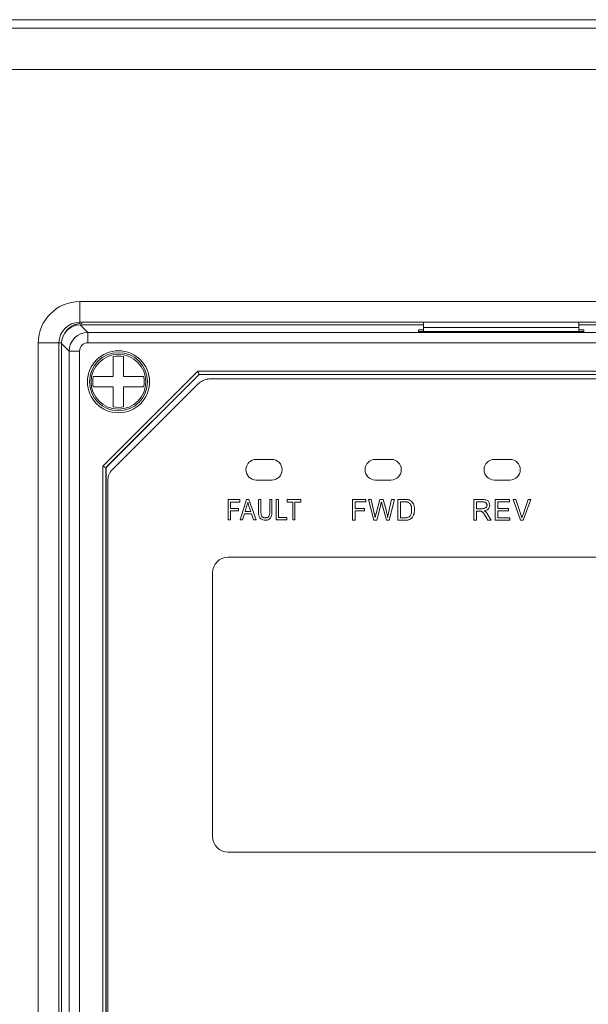
# Model space of a CAD drawing. Units: millimetres. Extents: x -135 to 868, y -255 to 448.
# Drawn here: x 145 to 200, y 249 to 345 of the extents above; entities that cross this region are included whole.
import ezdxf

# ---------------------------------------------------------------- set-up
doc = ezdxf.new("R2010")
doc.units = ezdxf.units.MM

msp = doc.modelspace()

# ---------------------------------------------------------------- linework, layer by layer
at = {"color": 7, "linetype": 'Continuous', "lineweight": 15}
for p, q in [((81.849, 344.633), (301.849, 344.633)), ((119.932, 343.809), (263.767, 343.809)), ((261.769, 339.815), (121.929, 339.815)), ((151.099, 315.395), (151.099, 317.395)), ((151.099, 317.395), (232.599, 317.395)), ((232.599, 315.395), (151.099, 315.395)), ((151.147, 315.145), (151.883, 314.408)), ((184.349, 315.145), (151.147, 315.145)), ((184.349, 314.895), (184.349, 315.395)), ((199.349, 314.895), (199.349, 315.395)), ((232.552, 315.145), (199.349, 315.145)), ((151.883, 314.408), (151.883, 313.41)), ((151.883, 314.408), (231.815, 314.408)), ((184.349, 314.647), (183.849, 314.647)), ((183.849, 314.647), (183.849, 314.516)), ((199.849, 314.516), (183.849, 314.516)), ((199.349, 314.895), (184.349, 314.895)), ((184.349, 314.895), (184.349, 314.516)), ((199.349, 314.516), (199.349, 314.895)), ((199.849, 314.647), (199.349, 314.647)), ((199.849, 314.516), (199.849, 314.647)), ((149.099, 313.395), (147.099, 313.395)), ((147.099, 186.895), (147.099, 313.395)), ((149.099, 313.395), (149.099, 186.895)), ((150.086, 312.611), (149.349, 313.347)), ((149.349, 313.347), (149.349, 186.942)), ((149.349, 313.295), (149.349, 186.995)), ((231.815, 313.41), (151.883, 313.41)), ((150.086, 187.679), (150.086, 312.611)), ((151.084, 312.611), (150.086, 312.611)), ((151.084, 312.611), (151.084, 187.679)), ((153.337, 301.474), (162.52, 310.657)), ((162.644, 310.357), (153.637, 301.35)), ((162.649, 310.345), (153.649, 301.345)), ((162.52, 310.657), (221.179, 310.657)), ((221.054, 310.357), (162.644, 310.357)), ((162.649, 310.345), (162.644, 310.357)), ((221.049, 310.345), (162.649, 310.345)), ((154.165, 301.06), (162.544, 309.44)), ((163.81, 309.932), (220.064, 309.932)), ((168.171, 302.143), (169.671, 302.143)), ((179.687, 302.143), (181.187, 302.143)), ((191.187, 302.143), (192.687, 302.143)), ((153.337, 198.815), (153.337, 301.474)), ((153.637, 301.35), (153.637, 198.94)), ((153.649, 301.345), (153.637, 301.35)), ((153.649, 301.345), (153.649, 198.945)), ((153.837, 200.159), (153.837, 300.221)), ((168.171, 300.143), (169.671, 300.143)), ((179.687, 300.143), (181.187, 300.143)), ((191.187, 300.143), (192.687, 300.143)), ((165.46, 298.27), (166.578, 298.27)), ((165.46, 296.289), (165.46, 298.27)), ((165.688, 298.016), (165.688, 297.406)), ((166.578, 298.016), (165.688, 298.016)), ((166.578, 298.27), (166.578, 298.016)), ((166.603, 296.289), (167.238, 298.27)), ((167.238, 298.27), (167.466, 298.27)), ((167.365, 298.016), (167.361, 298.023)), ((167.466, 298.27), (168.152, 296.289)), ((168.381, 298.27), (168.609, 298.27)), ((168.381, 297.127), (168.381, 298.27)), ((168.609, 298.27), (168.609, 297.127)), ((169.473, 298.27), (169.676, 298.27)), ((169.473, 297.127), (169.473, 298.27)), ((169.676, 298.27), (169.676, 297.127)), ((170.108, 298.27), (170.311, 298.27)), ((170.108, 296.289), (170.108, 298.27)), ((170.311, 298.27), (170.311, 296.517)), ((171.149, 298.27), (172.47, 298.27)), ((171.149, 298.016), (171.149, 298.27)), ((171.708, 298.016), (171.149, 298.016)), ((171.708, 296.289), (171.708, 298.016)), ((172.47, 298.016), (171.911, 298.016)), ((171.911, 298.016), (171.911, 296.289)), ((172.47, 298.27), (172.47, 298.016)), ((177.474, 298.27), (178.769, 298.27)), ((177.474, 296.263), (177.474, 298.27)), ((177.728, 298.041), (177.728, 297.406)), ((178.769, 298.041), (177.728, 298.041)), ((178.769, 298.27), (178.769, 298.041)), ((179.023, 298.27), (179.278, 298.27)), ((179.531, 296.263), (179.023, 298.27)), ((179.278, 298.27), (179.582, 296.949)), ((179.76, 296.924), (180.115, 298.27)), ((180.115, 298.27), (180.446, 298.27)), ((180.446, 298.27), (180.725, 297.254)), ((180.954, 296.974), (181.258, 298.27)), ((181.538, 298.27), (181.005, 296.263)), ((181.258, 298.27), (181.538, 298.27)), ((181.843, 298.27), (182.529, 298.27)), ((181.843, 296.263), (181.843, 298.27)), ((182.097, 298.041), (182.097, 296.492)), ((182.503, 298.041), (182.097, 298.041)), ((189.209, 298.27), (190.047, 298.27)), ((189.209, 296.263), (189.209, 298.27)), ((189.463, 298.041), (189.463, 297.381)), ((190.072, 298.041), (189.463, 298.041)), ((191.266, 298.27), (192.638, 298.27)), ((191.266, 296.263), (191.266, 298.27)), ((191.52, 298.041), (191.52, 297.406)), ((192.638, 298.041), (191.52, 298.041)), ((192.638, 298.27), (192.638, 298.041)), ((192.994, 298.27), (193.247, 298.27)), ((193.705, 296.263), (192.994, 298.27)), ((193.247, 298.27), (193.756, 296.822)), ((193.958, 296.822), (194.467, 298.27)), ((194.721, 298.27), (193.984, 296.263)), ((194.467, 298.27), (194.721, 298.27)), ((165.688, 297.406), (166.45, 297.406)), ((166.45, 297.178), (165.688, 297.178)), ((165.688, 297.178), (165.688, 296.289)), ((166.45, 297.406), (166.45, 297.178)), ((167.035, 296.898), (166.831, 296.289)), ((167.721, 296.898), (167.035, 296.898)), ((167.263, 297.686), (167.085, 297.101)), ((167.085, 297.101), (167.644, 297.101)), ((167.644, 297.101), (167.466, 297.635)), ((167.898, 296.289), (167.721, 296.898)), ((177.728, 297.406), (178.642, 297.406)), ((178.642, 297.178), (177.728, 297.178)), ((177.728, 297.178), (177.728, 296.263)), ((178.642, 297.406), (178.642, 297.178)), ((180.217, 297.787), (179.811, 296.263)), ((180.751, 296.263), (180.344, 297.787)), ((189.463, 297.381), (189.996, 297.381)), ((189.463, 297.152), (189.463, 296.263)), ((189.895, 297.152), (189.463, 297.152)), ((191.52, 297.406), (192.562, 297.406)), ((191.52, 297.178), (191.52, 296.492)), ((192.562, 297.178), (191.52, 297.178)), ((192.562, 297.406), (192.562, 297.178)), ((165.688, 296.289), (165.46, 296.289)), ((166.831, 296.289), (166.603, 296.289)), ((168.152, 296.289), (167.898, 296.289)), ((171.124, 296.289), (170.108, 296.289)), ((170.311, 296.517), (171.124, 296.517)), ((171.124, 296.517), (171.124, 296.289)), ((171.911, 296.289), (171.708, 296.289)), ((177.728, 296.263), (177.474, 296.263)), ((179.811, 296.263), (179.531, 296.263)), ((181.005, 296.263), (180.751, 296.263)), ((182.554, 296.263), (181.843, 296.263)), ((182.097, 296.492), (182.529, 296.492)), ((189.463, 296.263), (189.209, 296.263)), ((190.555, 296.263), (190.326, 296.67)), ((190.555, 296.797), (190.885, 296.263)), ((190.885, 296.263), (190.555, 296.263)), ((192.689, 296.263), (191.266, 296.263)), ((191.52, 296.492), (192.689, 296.492)), ((192.689, 296.492), (192.689, 296.263)), ((193.984, 296.263), (193.705, 296.263)), ((218.437, 292.693), (165.437, 292.693)), ((163.937, 291.193), (163.937, 265.693)), ((165.437, 264.193), (218.437, 264.193))]:
    msp.add_line(p, q, dxfattribs=at)
at = {"color": 8, "linetype": 'Continuous', "lineweight": 15}
for p, q in [((151.099, 315.261), (151.099, 315.395)), ((149.099, 313.395), (149.352, 313.395))]:
    msp.add_line(p, q, dxfattribs=at)
at = {"color": 7, "linetype": 'Continuous', "lineweight": 15, "flags": 128}
for points in [[(162.644, 310.357), (162.641, 310.364), (162.634, 310.381), (162.623, 310.409), (162.607, 310.447), (162.588, 310.492), (162.567, 310.543), (162.544, 310.599), (162.52, 310.657)], [(153.637, 301.35), (153.63, 301.353), (153.613, 301.36), (153.585, 301.371), (153.547, 301.387), (153.502, 301.406), (153.451, 301.427), (153.395, 301.45), (153.337, 301.474)]]:
    msp.add_lwpolyline(points, dxfattribs=at)
at = {"color": 7, "linetype": 'Continuous', "lineweight": 15}
for radius in [3, 2.808, 2.65]:
    msp.add_circle((154.849, 309.645), radius, dxfattribs=at)
for centre, radius, start, end in [((151.099, 313.395), 4, 90, 180), ((151.099, 313.395), 2, 90, 180), ((151.349, 313.295), 2, 90, 151.37586), ((154.849, 309.645), 2.483, 78.3831, 101.6169), ((154.849, 309.645), 2.483, 168.3831, 191.6169), ((154.849, 309.645), 2.483, 348.3831, 11.6169), ((154.849, 309.645), 2.483, 258.3831, 281.6169), ((168.171, 301.143), 1, 90, 270), ((169.671, 301.143), 1, 270, 90), ((179.687, 301.143), 1, 90, 270), ((181.187, 301.143), 1, 270, 90), ((191.187, 301.143), 1, 90, 270), ((192.687, 301.143), 1, 270, 90), ((165.437, 291.193), 1.5, 90, 180), ((165.437, 265.693), 1.5, 180, 270)]:
    msp.add_arc(centre, radius, start, end, dxfattribs=at)
for centre, major_axis, ratio, start_param, end_param in [((151.152, 313.342), (-1.276, 1.276), 0.997265, 5.499157, 7.067214), ((151.885, 312.609), (1.273, 1.273), 0.999699, 0.786768, 2.354825), ((151.885, 312.609), (-0.567, 0.567), 0.997265, 5.499157, 7.067214)]:
    msp.add_ellipse(centre, major_axis=major_axis, ratio=ratio, start_param=start_param, end_param=end_param, dxfattribs=at)
for points, knots in [([(154.349, 312.077), (154.349, 312.004), (154.349, 311.832), (154.349, 311.383), (154.349, 310.786), (154.349, 310.35), (154.349, 310.145)], [0, 0, 0, 0, 0.193059, 0.457429, 0.743812, 1, 1, 1, 1]), ([(155.349, 310.145), (155.349, 310.29), (155.349, 310.669), (155.349, 311.088), (155.349, 311.523), (155.349, 311.84), (155.349, 312.011), (155.349, 312.077)], [0, 0, 0, 0, 0.181158, 0.474868, 0.542807, 0.822063, 1, 1, 1, 1]), ([(154.349, 310.145), (154.326, 310.145), (154.054, 310.145), (153.624, 310.145), (153.064, 310.145), (152.663, 310.145), (152.487, 310.145), (152.417, 310.145)], [0, 0, 0, 0, 0.028778, 0.340872, 0.533178, 0.81272, 1, 1, 1, 1]), ([(157.281, 310.145), (157.259, 310.145), (157.142, 310.145), (156.902, 310.145), (156.467, 310.145), (155.974, 310.145), (155.547, 310.145), (155.349, 310.145)], [0, 0, 0, 0, 0.065491, 0.340806, 0.46705, 0.753811, 1, 1, 1, 1]), ([(162.544, 309.44), (162.686, 309.551), (162.95, 309.758), (163.4, 309.895), (163.682, 309.921), (163.81, 309.932)], [0, 0, 0, 0, 0.386742, 0.721129, 1, 1, 1, 1]), ([(152.417, 309.145), (152.44, 309.145), (152.557, 309.145), (152.796, 309.145), (153.231, 309.145), (153.725, 309.145), (154.152, 309.145), (154.349, 309.145)], [0, 0, 0, 0, 0.065491, 0.340808, 0.46705, 0.75381, 1, 1, 1, 1]), ([(154.349, 309.145), (154.349, 309), (154.349, 308.62), (154.349, 308.201), (154.349, 307.766), (154.349, 307.449), (154.349, 307.279), (154.349, 307.213)], [0, 0, 0, 0, 0.181159, 0.474869, 0.542805, 0.822064, 1, 1, 1, 1]), ([(155.349, 307.213), (155.349, 307.285), (155.349, 307.458), (155.349, 307.907), (155.349, 308.504), (155.349, 308.939), (155.349, 309.145)], [0, 0, 0, 0, 0.193059, 0.457431, 0.743811, 1, 1, 1, 1]), ([(155.349, 309.145), (155.372, 309.145), (155.645, 309.145), (156.074, 309.145), (156.635, 309.145), (157.036, 309.145), (157.211, 309.145), (157.281, 309.145)], [0, 0, 0, 0, 0.028778, 0.340874, 0.533178, 0.81272, 1, 1, 1, 1]), ([(153.837, 300.221), (153.84, 300.263), (153.848, 300.392), (153.895, 300.601), (153.991, 300.85), (154.105, 300.988), (154.165, 301.06)], [0, 0, 0, 0, 0.1385548, 0.4197404, 0.6963738, 1, 1, 1, 1]), ([(167.361, 298.023), (167.349, 297.956), (167.327, 297.841), (167.282, 297.732), (167.263, 297.686)], [0, 0, 0, 0, 0.577552, 1, 1, 1, 1]), ([(167.466, 297.635), (167.443, 297.712), (167.406, 297.838), (167.376, 297.966), (167.365, 298.016)], [0, 0, 0, 0, 0.611872, 1, 1, 1, 1]), ([(180.248, 297.93), (180.244, 297.903), (180.236, 297.855), (180.223, 297.808), (180.217, 297.787)], [0, 0, 0, 0, 0.555754, 1, 1, 1, 1]), ([(180.283, 297.953), (180.278, 297.968), (180.273, 297.985), (180.265, 298.003), (180.263, 298.005), (180.262, 298.005), (180.262, 298.006), (180.261, 298.006), (180.26, 298.005), (180.26, 298.004), (180.259, 298.001), (180.257, 297.994), (180.254, 297.97), (180.25, 297.948), (180.248, 297.93)], [0, 0, 0, 0, 0.35101, 0.404863, 0.41285, 0.419016, 0.423907, 0.428421, 0.433875, 0.440855, 0.455536, 0.494098, 0.60116, 1, 1, 1, 1]), ([(180.344, 297.787), (180.33, 297.822), (180.309, 297.877), (180.29, 297.933), (180.283, 297.953)], [0, 0, 0, 0, 0.634343, 1, 1, 1, 1]), ([(182.859, 297.99), (182.846, 297.996), (182.816, 298.009), (182.749, 298.022), (182.644, 298.036), (182.556, 298.039), (182.503, 298.041)], [0, 0, 0, 0, 0.118105, 0.274413, 0.559706, 1, 1, 1, 1]), ([(182.529, 298.27), (182.591, 298.267), (182.701, 298.263), (182.811, 298.25), (182.859, 298.244)], [0, 0, 0, 0, 0.563873, 1, 1, 1, 1]), ([(182.859, 298.244), (182.925, 298.229), (183.04, 298.203), (183.127, 298.125), (183.164, 298.092)], [0, 0, 0, 0, 0.578581, 1, 1, 1, 1]), ([(183.087, 297.762), (183.051, 297.815), (182.989, 297.906), (182.897, 297.965), (182.859, 297.99)], [0, 0, 0, 0, 0.583556, 1, 1, 1, 1]), ([(183.164, 298.092), (183.217, 298.039), (183.314, 297.943), (183.368, 297.818), (183.392, 297.762)], [0, 0, 0, 0, 0.5486395, 1, 1, 1, 1]), ([(190.047, 298.27), (190.131, 298.268), (190.26, 298.264), (190.385, 298.231), (190.428, 298.219)], [0, 0, 0, 0, 0.653255, 1, 1, 1, 1]), ([(190.377, 297.94), (190.355, 297.959), (190.31, 297.997), (190.205, 298.035), (190.124, 298.039), (190.072, 298.041)], [0, 0, 0, 0, 0.265773, 0.53314, 1, 1, 1, 1]), ([(190.479, 297.711), (190.477, 297.738), (190.473, 297.789), (190.439, 297.869), (190.4, 297.914), (190.377, 297.94)], [0, 0, 0, 0, 0.312731, 0.59782, 1, 1, 1, 1]), ([(190.428, 298.219), (190.481, 298.192), (190.575, 298.143), (190.632, 298.055), (190.657, 298.016)], [0, 0, 0, 0, 0.561431, 1, 1, 1, 1]), ([(190.657, 298.016), (190.681, 297.966), (190.728, 297.87), (190.731, 297.763), (190.733, 297.711)], [0, 0, 0, 0, 0.515939, 1, 1, 1, 1]), ([(168.457, 296.619), (168.433, 296.704), (168.385, 296.87), (168.382, 297.042), (168.381, 297.127)], [0, 0, 0, 0, 0.5118, 1, 1, 1, 1]), ([(168.609, 297.127), (168.612, 297.042), (168.615, 296.913), (168.649, 296.789), (168.66, 296.746)], [0, 0, 0, 0, 0.652913, 1, 1, 1, 1]), ([(169.372, 296.619), (169.401, 296.694), (169.465, 296.857), (169.47, 297.032), (169.473, 297.127)], [0, 0, 0, 0, 0.459803, 1, 1, 1, 1]), ([(169.676, 297.127), (169.679, 297.027), (169.684, 296.863), (169.642, 296.705), (169.625, 296.644)], [0, 0, 0, 0, 0.611702, 1, 1, 1, 1]), ([(179.582, 296.949), (179.596, 296.873), (179.622, 296.737), (179.647, 296.602), (179.659, 296.542)], [0, 0, 0, 0, 0.561754, 1, 1, 1, 1]), ([(179.659, 296.542), (179.678, 296.633), (179.706, 296.762), (179.748, 296.887), (179.76, 296.924)], [0, 0, 0, 0, 0.703751, 1, 1, 1, 1]), ([(180.725, 297.254), (180.746, 297.151), (180.783, 296.971), (180.823, 296.791), (180.84, 296.714)], [0, 0, 0, 0, 0.571349, 1, 1, 1, 1]), ([(180.9, 296.722), (180.911, 296.768), (180.93, 296.852), (180.947, 296.937), (180.954, 296.974)], [0, 0, 0, 0, 0.555131, 1, 1, 1, 1]), ([(183.011, 296.644), (183.041, 296.684), (183.098, 296.762), (183.125, 296.854), (183.138, 296.898)], [0, 0, 0, 0, 0.518031, 1, 1, 1, 1]), ([(183.189, 297.279), (183.186, 297.383), (183.182, 297.52), (183.136, 297.682), (183.103, 297.736), (183.087, 297.762)], [0, 0, 0, 0, 0.620126, 0.822385, 1, 1, 1, 1]), ([(183.138, 296.898), (183.158, 296.963), (183.194, 297.087), (183.191, 297.217), (183.189, 297.279)], [0, 0, 0, 0, 0.517554, 1, 1, 1, 1]), ([(183.418, 296.873), (183.395, 296.812), (183.356, 296.704), (183.293, 296.609), (183.265, 296.568)], [0, 0, 0, 0, 0.567519, 1, 1, 1, 1]), ([(183.392, 297.762), (183.417, 297.675), (183.462, 297.518), (183.466, 297.354), (183.469, 297.279)], [0, 0, 0, 0, 0.545879, 1, 1, 1, 1]), ([(183.469, 297.279), (183.464, 297.2), (183.457, 297.063), (183.43, 296.929), (183.418, 296.873)], [0, 0, 0, 0, 0.578838, 1, 1, 1, 1]), ([(189.895, 297.152), (189.928, 297.128), (190.011, 297.068), (190.082, 296.993), (190.123, 296.949)], [0, 0, 0, 0, 0.406316, 1, 1, 1, 1]), ([(189.996, 297.381), (190.055, 297.384), (190.151, 297.39), (190.241, 297.42), (190.276, 297.431)], [0, 0, 0, 0, 0.61563, 1, 1, 1, 1]), ([(190.326, 296.67), (190.287, 296.733), (190.227, 296.831), (190.151, 296.918), (190.123, 296.949)], [0, 0, 0, 0, 0.643131, 1, 1, 1, 1]), ([(190.606, 297.355), (190.542, 297.307), (190.421, 297.214), (190.271, 297.189), (190.199, 297.178)], [0, 0, 0, 0, 0.525321, 1, 1, 1, 1]), ([(190.199, 297.178), (190.228, 297.158), (190.278, 297.124), (190.329, 297.091), (190.352, 297.076)], [0, 0, 0, 0, 0.563025, 1, 1, 1, 1]), ([(190.276, 297.431), (190.305, 297.446), (190.36, 297.473), (190.406, 297.514), (190.428, 297.533)], [0, 0, 0, 0, 0.5301598, 1, 1, 1, 1]), ([(190.352, 297.076), (190.391, 297.031), (190.468, 296.945), (190.526, 296.845), (190.555, 296.797)], [0, 0, 0, 0, 0.512902, 1, 1, 1, 1]), ([(190.428, 297.533), (190.443, 297.566), (190.468, 297.623), (190.476, 297.685), (190.479, 297.711)], [0, 0, 0, 0, 0.57815, 1, 1, 1, 1]), ([(190.733, 297.711), (190.724, 297.639), (190.709, 297.51), (190.637, 297.403), (190.606, 297.355)], [0, 0, 0, 0, 0.558103, 1, 1, 1, 1]), ([(168.66, 296.365), (168.634, 296.381), (168.582, 296.414), (168.515, 296.504), (168.479, 296.575), (168.457, 296.619)], [0, 0, 0, 0, 0.277554, 0.552521, 1, 1, 1, 1]), ([(168.66, 296.746), (168.674, 296.704), (168.692, 296.647), (168.742, 296.588), (168.772, 296.575), (168.787, 296.568)], [0, 0, 0, 0, 0.5725165, 0.7818962, 1, 1, 1, 1]), ([(169.041, 296.263), (168.962, 296.265), (168.826, 296.269), (168.709, 296.337), (168.66, 296.365)], [0, 0, 0, 0, 0.585413, 1, 1, 1, 1]), ([(168.787, 296.568), (168.804, 296.555), (168.84, 296.527), (168.919, 296.5), (168.979, 296.495), (169.016, 296.492)], [0, 0, 0, 0, 0.262867, 0.553021, 1, 1, 1, 1]), ([(169.016, 296.492), (169.06, 296.494), (169.14, 296.497), (169.267, 296.533), (169.333, 296.587), (169.372, 296.619)], [0, 0, 0, 0, 0.343168, 0.622534, 1, 1, 1, 1]), ([(169.422, 296.365), (169.359, 296.331), (169.24, 296.267), (169.105, 296.264), (169.041, 296.263)], [0, 0, 0, 0, 0.531831, 1, 1, 1, 1]), ([(169.625, 296.644), (169.601, 296.586), (169.556, 296.476), (169.465, 296.4), (169.422, 296.365)], [0, 0, 0, 0, 0.534483, 1, 1, 1, 1]), ([(180.84, 296.714), (180.848, 296.676), (180.858, 296.629), (180.867, 296.581), (180.87, 296.571), (180.871, 296.568), (180.872, 296.567), (180.872, 296.567), (180.873, 296.566), (180.873, 296.566), (180.873, 296.566), (180.873, 296.567), (180.874, 296.567), (180.875, 296.569), (180.886, 296.62), (180.893, 296.672), (180.9, 296.722)], [0, 0, 0, 0, 0.3837153, 0.4592493, 0.4761322, 0.4862437, 0.4877498, 0.4889655, 0.4897498, 0.490453, 0.4912468, 0.4921558, 0.4932364, 0.4979403, 0.5147651, 1, 1, 1, 1]), ([(182.529, 296.492), (182.588, 296.495), (182.691, 296.502), (182.791, 296.53), (182.834, 296.542)], [0, 0, 0, 0, 0.573434, 1, 1, 1, 1]), ([(182.859, 296.289), (182.803, 296.281), (182.701, 296.268), (182.599, 296.265), (182.554, 296.263)], [0, 0, 0, 0, 0.556618, 1, 1, 1, 1]), ([(182.834, 296.542), (182.871, 296.557), (182.936, 296.581), (182.989, 296.625), (183.011, 296.644)], [0, 0, 0, 0, 0.574363, 1, 1, 1, 1]), ([(183.087, 296.39), (183.052, 296.367), (182.982, 296.321), (182.9, 296.299), (182.859, 296.289)], [0, 0, 0, 0, 0.4979, 1, 1, 1, 1]), ([(183.265, 296.568), (183.237, 296.53), (183.187, 296.461), (183.118, 296.412), (183.087, 296.39)], [0, 0, 0, 0, 0.557141, 1, 1, 1, 1]), ([(193.756, 296.822), (193.769, 296.757), (193.793, 296.647), (193.82, 296.537), (193.832, 296.492)], [0, 0, 0, 0, 0.585758, 1, 1, 1, 1]), ([(193.832, 296.492), (193.856, 296.55), (193.9, 296.659), (193.94, 296.77), (193.958, 296.822)], [0, 0, 0, 0, 0.533612, 1, 1, 1, 1])]:
    msp.add_open_spline(points, degree=3, knots=knots, dxfattribs=at)

doc.saveas('drawing.dxf')
